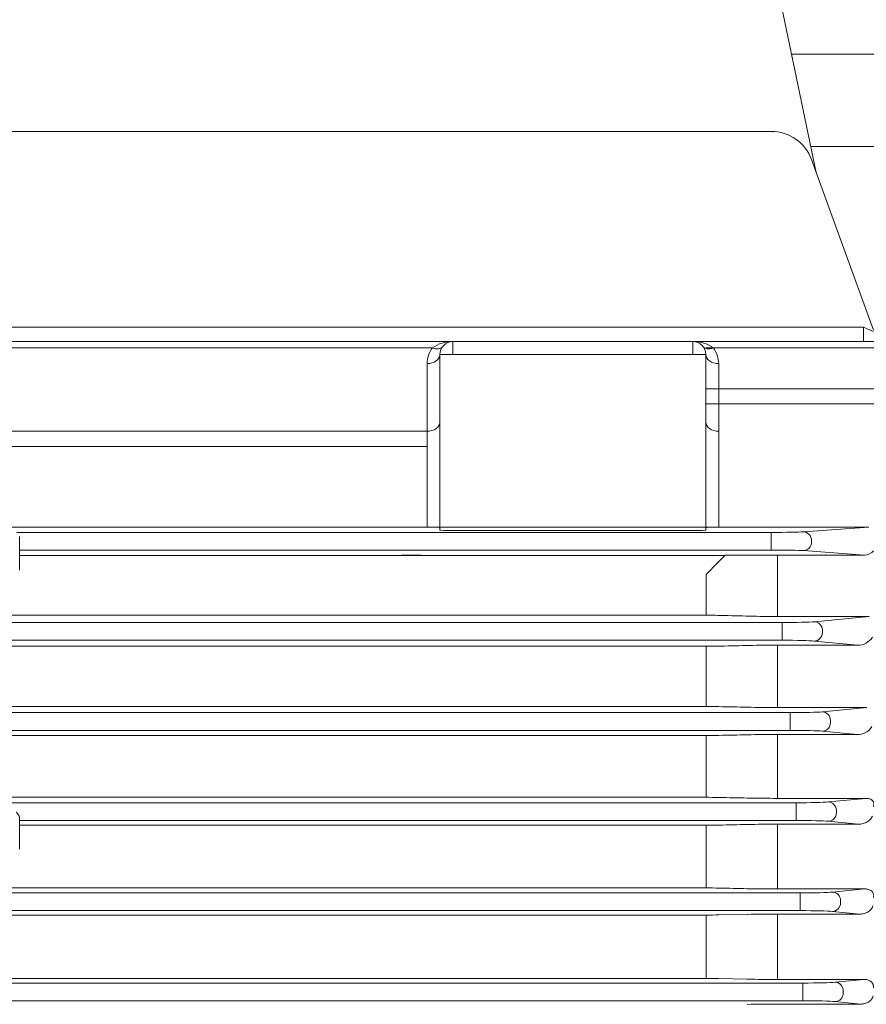
# Model space of a CAD drawing. Units: millimetres. Extents: x 0 to 3564, y 0 to 2520.
# Drawn here: x 919 to 1116, y 1362 to 1592 of the extents above; entities that cross this region are included whole.
import ezdxf

# ---------------------------------------------------------------- set-up
doc = ezdxf.new("R2010")
doc.units = ezdxf.units.MM
doc.header["$LTSCALE"] = 120
doc.layers.get('0').update_dxf_attribs({"linetype": 'CONTINUOUS', "lineweight": 30})
doc.layers.get('DEFPOINTS').update_dxf_attribs({"linetype": 'CONTINUOUS'})
doc.layers.add('DIMENSION LINE', color=2, linetype='CONTINUOUS', lineweight=13)
doc.layers.add('OUTLINE', color=3, linetype='CONTINUOUS', lineweight=20)
doc.styles.get("Standard").update_dxf_attribs({"font": 'romans.shx', "width": 0.8, "bigfont": 'whgtxt.shx'})
doc.dimstyles.get("Standard").update_dxf_attribs({"dimscale": 10.8, "dimtxt": 3, "dimasz": 3, "dimexe": 1, "dimexo": 1, "dimgap": 1, "dimtad": 1, "dimdec": 1, "dimzin": 9, "dimdsep": 46, "dimtxsty": 'Standard', "dimblk": 'OPEN', "dimcen": 0, "dimclrd": 256, "dimclre": 256, "dimclrt": 7, "dimadec": 1, "dimazin": 2, "dimtfac": 1, "dimtdec": 1, "dimtmove": 0, "dimatfit": 3, "dimldrblk": 'OPEN', "dimfxl": 0, "dimtolj": 1, "dimtzin": 0, "dimlwd": 9, "dimlwe": 9, "dimarcsym": 0})

# ---------------------------------------------------------------- blocks, each defined once
blk = doc.blocks.new('_Open')
at = {"color": 0, "linetype": 'ByBlock', "lineweight": -2}
for p, q in [((-1, 0.1667), (0, 0)), ((-1, -0.1667), (0, 0)), ((0, 0), (-1, 0))]:
    blk.add_line(p, q, dxfattribs=at)
blk = doc.blocks.new('*D21')
at = {"layer": 'DEFPOINTS', "color": 0, "transparency": 16777216}
for p in [(1355.59, 2013.82), (971.09, 1954.19), (1355.59, 1374.46)]:
    blk.add_point(p, dxfattribs=at)
at = {"layer": 'DIMENSION LINE', "lineweight": 9, "transparency": 16777216}
for p, q in [((971.09, 1964.99), (971.09, 2024.62)), ((1355.59, 1385.26), (1355.59, 2024.62)), ((1003.49, 2013.82), (1323.19, 2013.82))]:
    blk.add_line(p, q, dxfattribs=at)
at = {"layer": 'DIMENSION LINE', "lineweight": 9, "transparency": 16777216, "xscale": 32.40000000000001, "yscale": 32.40000000000001, "zscale": 32.40000000000001, "rotation": 180}
blk.add_blockref('_Open', (971.09, 2013.82), dxfattribs=at)
at = {"layer": 'DIMENSION LINE', "lineweight": 9, "transparency": 16777216, "xscale": 32.40000000000001, "yscale": 32.40000000000001, "zscale": 32.40000000000001}
blk.add_blockref('_Open', (1355.59, 2013.82), dxfattribs=at)
at = {"layer": 'DIMENSION LINE', "color": 7, "transparency": 16777216, "insert": (1163.34, 2040.82), "char_height": 32.4, "attachment_point": 5}
blk.add_mtext('\\A1;385', dxfattribs=at)
blk = doc.blocks.new('*D22')
at = {"layer": 'DEFPOINTS', "color": 0, "transparency": 16777216}
for p in [(1355.59, 2109.82), (332.59, 1508.47), (1355.59, 1374.46)]:
    blk.add_point(p, dxfattribs=at)
at = {"layer": 'DIMENSION LINE', "lineweight": 9, "transparency": 16777216}
for p, q in [((332.59, 1519.27), (332.59, 2120.62)), ((1355.59, 1385.26), (1355.59, 2120.62)), ((364.99, 2109.82), (1323.19, 2109.82))]:
    blk.add_line(p, q, dxfattribs=at)
at = {"layer": 'DIMENSION LINE', "lineweight": 9, "transparency": 16777216, "xscale": 32.40000000000001, "yscale": 32.40000000000001, "zscale": 32.40000000000001, "rotation": 180}
blk.add_blockref('_Open', (332.59, 2109.82), dxfattribs=at)
at = {"layer": 'DIMENSION LINE', "lineweight": 9, "transparency": 16777216, "xscale": 32.40000000000001, "yscale": 32.40000000000001, "zscale": 32.40000000000001}
blk.add_blockref('_Open', (1355.59, 2109.82), dxfattribs=at)
at = {"layer": 'DIMENSION LINE', "color": 7, "transparency": 16777216, "insert": (876.59, 2145.3), "char_height": 32.4, "attachment_point": 5}
blk.add_mtext('\\A1;(APPROX. 1025)', dxfattribs=at)

msp = doc.modelspace()

# ---------------------------------------------------------------- linework, layer by layer
at = {"layer": 'OUTLINE'}
for p, q in [((1089.09, 1629.43), (1104.34, 1556.22)), ((1128.59, 1583.82), (1098.59, 1583.82)), ((706.59, 1565.81), (1093.85, 1565.81)), ((1128.59, 1562.32), (1103.07, 1562.32)), ((1103.25, 1559.23), (1117.71, 1519.48)), ((715.5, 1520.21), (1115.35, 1520.21)), ((1115.35, 1516.82), (1115.35, 1520.21)), ((617.59, 1516.82), (1163.59, 1516.82)), ((1019.59, 1513.82), (1019.59, 1516.82)), ((1075.59, 1513.82), (1075.59, 1516.82)), ((1014.84, 1515.35), (731.35, 1515.35)), ((1128.59, 1515.35), (1078.59, 1515.35)), ((1078.59, 1513.82), (1016.59, 1513.82)), ((1016.59, 1472.89), (1016.59, 1513.82)), ((1078.59, 1472.89), (1078.59, 1513.82)), ((1013.59, 1473.6), (1013.59, 1511.7)), ((1081.59, 1473.6), (1081.59, 1511.7)), ((1078.59, 1505.83), (1128.59, 1505.83)), ((1128.59, 1502.3), (1078.59, 1502.3)), ((732.59, 1495.94), (1013.59, 1495.94)), ((1013.59, 1492.4), (729.59, 1492.4)), ((732.59, 1473.6), (1092.47, 1473.6)), ((1019.59, 1472.81), (1075.59, 1472.81)), ((1092.47, 1473.6), (1095.27, 1473.6)), ((1095.27, 1473.6), (1116.57, 1473.6)), ((1101.37, 1472.51), (1116.57, 1473.6)), ((917.93, 1472.37), (1093.85, 1472.37)), ((918.59, 1471.43), (918.59, 1463.6)), ((1093.85, 1472.37), (1093.85, 1468.27)), ((1093.85, 1468.27), (918.59, 1468.27)), ((1103.25, 1470.51), (1103.25, 1470.13)), ((918.59, 1467.03), (1083.01, 1467.03)), ((1092.63, 1467.09), (1095.27, 1467.1)), ((1095.27, 1467.1), (1115.63, 1467.1)), ((1095.27, 1467.1), (1095.27, 1452.79)), ((1115.63, 1467.1), (1101.37, 1468.13)), ((1078.66, 1462.56), (1078.66, 1453.07)), ((1078.66, 1453.07), (851.37, 1453.07)), ((1116.68, 1452.79), (1095.27, 1452.79)), ((1103.89, 1451.57), (1116.68, 1452.79)), ((649.81, 1451.38), (1096.38, 1451.38)), ((1096.38, 1451.38), (1096.38, 1447.25)), ((1105.77, 1449.57), (1105.77, 1449.06)), ((1096.38, 1447.25), (649.81, 1447.25)), ((667.53, 1445.84), (1078.66, 1445.84)), ((1078.66, 1445.84), (1078.66, 1431.82)), ((1095.27, 1446.1), (1095.27, 1431.57)), ((1095.27, 1446.1), (1114.01, 1446.1)), ((1114.01, 1446.1), (1103.89, 1447.07)), ((1078.66, 1431.82), (667.53, 1431.82)), ((1116.17, 1431.57), (1095.27, 1431.57)), ((1105.78, 1430.57), (1116.17, 1431.57)), ((647.93, 1430.38), (1098.26, 1430.38)), ((1098.26, 1430.38), (1098.26, 1426.25)), ((1107.66, 1428.57), (1107.66, 1428.06)), ((1098.26, 1426.25), (647.93, 1426.25)), ((667.53, 1425.05), (1078.66, 1425.05)), ((1078.66, 1425.05), (1078.66, 1410.65)), ((1095.27, 1425.29), (1113.86, 1425.29)), ((1095.27, 1425.29), (1095.27, 1410.41)), ((1113.86, 1425.29), (1105.78, 1426.07)), ((646.55, 1409.38), (1099.64, 1409.38)), ((1078.66, 1410.65), (667.53, 1410.65)), ((1115.91, 1410.41), (1095.27, 1410.41)), ((1099.64, 1409.38), (1099.64, 1405.25)), ((1107.16, 1409.57), (1115.91, 1410.41)), ((1109.04, 1407.57), (1109.04, 1407.06)), ((918.59, 1405.72), (918.59, 1398.55)), ((1099.64, 1405.25), (918.59, 1405.25)), ((918.59, 1404.15), (1078.66, 1404.15)), ((1078.66, 1404.15), (1078.66, 1389.53)), ((1095.27, 1389.29), (1095.27, 1404.39)), ((1095.27, 1404.39), (1114.21, 1404.39)), ((1107.16, 1405.07), (1114.21, 1404.39)), ((645.57, 1388.38), (1100.62, 1388.38)), ((1078.66, 1389.53), (667.53, 1389.53)), ((1095.27, 1389.29), (1115.68, 1389.29)), ((1100.62, 1388.38), (1100.62, 1384.25)), ((1115.68, 1389.29), (1108.13, 1388.57)), ((1110.01, 1386.06), (1110.01, 1386.57)), ((1100.62, 1384.25), (645.57, 1384.25)), ((1088.27, 1383.39), (1081.66, 1383.25)), ((1095.27, 1383.45), (1095.27, 1368.21)), ((1114.51, 1383.45), (1095.27, 1383.45)), ((1108.13, 1384.07), (1114.51, 1383.45)), ((667.53, 1383.22), (1078.66, 1383.22)), ((1078.66, 1383.22), (1078.66, 1368.44)), ((644.95, 1367.38), (1101.24, 1367.38)), ((1078.66, 1368.44), (667.53, 1368.44)), ((1081.66, 1368.41), (1088.27, 1368.28)), ((1095.27, 1368.21), (1115.45, 1368.21)), ((1101.24, 1367.38), (1101.24, 1363.25)), ((1115.45, 1368.21), (1108.76, 1367.57)), ((1110.64, 1365.06), (1110.64, 1365.57)), ((1101.24, 1363.25), (644.95, 1363.25)), ((1108.76, 1363.07), (1114.77, 1362.49)), ((1114.77, 1362.49), (1095.27, 1362.49))]:
    msp.add_line(p, q, dxfattribs=at)
for centre, radius, start, end in [((1093.85, 1555.81), 10, 20, 90), ((1019.35, 1509.15), 7.67, 88.1804, 126.0433), ((1019.59, 1513.82), 3, 90, 180), ((1075.59, 1513.82), 3, 0, 90), ((1075.84, 1509.15), 7.67, 53.9567, 91.8196), ((1019.59, 1511.7), 6, 142.4484, 180), ((1075.59, 1511.7), 6, 0, 37.5516), ((1012.13, 2191.5), 724.46, 269.64366, 270.00382), ((1083.06, 2191.45), 724.41, 269.99617, 270.35635), ((1074.83, 3275.07), 1808.07, 270.40345, 270.56425), ((1115.56, 1469.97), 2.87, 271.3871, 318.2841), ((1078.73, 1306.03), 147.04, 88.6654, 90.0293), ((1095.06, 1722.02), 269.23, 268.6625, 270.0459), ((1114.06, 1450.07), 3.98, 269.2945, 327.7025), ((1078.77, 1602.31), 156.47, 269.96, 271.2418), ((1095.13, 1148.09), 298.01, 89.9726, 91.2224), ((1078.72, 1297.26), 134.56, 88.75, 90.0275), ((1095.04, 1740.17), 308.6, 268.7429, 270.0426), ((1114.02, 1429.13), 3.85, 267.6155, 328.7693), ((1078.75, 1565.77), 140.72, 269.9618, 271.1834), ((1095.12, 1089.25), 336.04, 89.974, 91.1676), ((1078.72, 1269.25), 141.4, 88.8105, 90.0262), ((1095.05, 1734.64), 324.23, 268.8021, 270.0391), ((1078.75, 1549.4), 145.24, 269.963, 271.1465), ((1078.72, 1552.41), 148.26, 269.975, 271.1345), ((1095.12, 1057.99), 346.4, 89.9749, 91.1329), ((1095.05, 1065.07), 339.32, 89.9629, 91.1449), ((1078.75, 1245.93), 143.6, 88.8404, 90.0374), ((1095.12, 1731.93), 342.64, 268.8548, 270.0254), ((1095.05, 1037.25), 346.2, 89.9637, 91.1223), ((1078.72, 1534.6), 151.38, 269.9756, 271.1111), ((1078.75, 1221.24), 147.21, 88.8688, 90.0365), ((1095.12, 1719.11), 350.9, 268.8816, 270.0247), ((1095.05, 1012.48), 350, 89.9642, 91.1101)]:
    msp.add_arc(centre, radius, start, end, dxfattribs=at)
for centre, major_axis, ratio, start_param, end_param in [((1115.28, 1520.32), (2.56, -1.2), 0.025787, 4.748972, 5.910422), ((1014.84, 1517.47), (-2.38, 1.83), 0.621251, 2.016358, 3.141593), ((1080.35, 1517.47), (2.38, 1.83), 0.621251, 3.141593, 4.266828), ((1013.59, 1513.82), (-3, 0), 0.707107, 1.570796, 3.141593), ((1013.59, 1498.06), (-3, 0), 0.707107, 1.570796, 3.141593), ((1013.59, 1473.52), (-3, 0), 0.026186, 3.141593, 4.712389), ((1019.59, 1472.89), (3, 0), 0.026186, 3.141593, 4.712389), ((1075.59, 1472.89), (3, 0), 0.026186, 4.712389, 6.283185), ((1081.59, 1473.52), (-3, 0), 0.026186, 4.712389, 6.283185), ((1093.85, 1472.58), (-8, 0), 0.026186, 1.570796, 2.792527), ((1101.37, 1470.51), (-0.14, 1.99), 0.939408, 4.644906, 6.206749), ((1093.85, 1468.06), (8, 0), 0.026186, 0.349066, 1.570796), ((1101.37, 1470.13), (0.14, 1.99), 0.939408, 3.218029, 4.779872), ((1096.38, 1451.66), (-8, 0), 0.034921, 1.570796, 2.792527), ((1103.89, 1449.57), (-0.19, 1.99), 0.939187, 4.622522, 6.181382), ((1103.89, 1449.06), (0.19, 1.99), 0.939187, 3.243396, 4.802256), ((1096.38, 1446.97), (8, 0), 0.034921, 0.349066, 1.570796), ((1098.26, 1430.66), (-8, 0), 0.034921, 1.570796, 2.792527), ((1105.78, 1428.57), (-0.19, 1.99), 0.939187, 4.622522, 6.181382), ((1105.78, 1428.06), (0.19, 1.99), 0.939187, 3.243396, 4.802256), ((1098.26, 1425.97), (8, 0), 0.034921, 0.349066, 1.570796), ((1099.64, 1409.66), (8, 0), 0.034921, 4.712389, 5.934119), ((1107.16, 1407.57), (-0.19, 1.99), 0.939187, 4.622522, 6.181382), ((1107.16, 1407.06), (0.19, 1.99), 0.939187, 3.243396, 4.802256), ((1099.64, 1404.97), (8, 0), 0.034921, 0.349066, 1.570796)]:
    msp.add_ellipse(centre, major_axis=major_axis, ratio=ratio, start_param=start_param, end_param=end_param, dxfattribs=at)
at = {"layer": 'OUTLINE', "extrusion": (0, 0, -1)}
for centre, major_axis, ratio, start_param, end_param in [((1080.35, 1517.47), (2.38, 1.83), 0.621251, 2.016358, 3.141593), ((1081.59, 1513.82), (3, 0), 0.707107, 1.570796, 3.141593), ((1081.59, 1498.06), (3, 0), 0.707107, 1.570796, 3.141593), ((1075.59, 1472.89), (-3, 0), 0.026186, 3.141593, 4.712389), ((1081.59, 1473.52), (3, 0), 0.026186, 3.141593, 4.712389), ((1107.16, 1407.06), (0.19, 1.99), 0.939187, 1.48093, 3.039789), ((1099.64, 1404.97), (8, 0), 0.034921, 4.712389, 5.934119), ((1100.62, 1388.66), (8, 0), 0.034921, 0.349066, 1.570796), ((1108.13, 1386.57), (-0.19, 1.99), 0.939187, 0.101803, 1.660663), ((1108.13, 1386.06), (0.19, 1.99), 0.939187, 1.48093, 3.039789), ((1100.62, 1383.97), (8, 0), 0.034921, 4.712389, 5.934119), ((1101.24, 1367.66), (8, 0), 0.034921, 0.349066, 1.570796), ((1108.76, 1365.57), (-0.19, 1.99), 0.939187, 0.101803, 1.660663), ((1108.76, 1365.06), (0.19, 1.99), 0.939187, 1.48093, 3.039789), ((1101.24, 1362.97), (8, 0), 0.034921, 4.712389, 5.934119)]:
    msp.add_ellipse(centre, major_axis=major_axis, ratio=ratio, start_param=start_param, end_param=end_param, dxfattribs=at)
at = {"layer": 'OUTLINE'}
for points in [[(1078.66, 1462.56), (1080.1, 1464.06), (1081.55, 1465.55), (1083.01, 1467.03)], [(1088.77, 1452.87), (1086.56, 1452.92), (1084.36, 1452.97), (1082.16, 1453.03)], [(1082.16, 1445.88), (1084.36, 1445.93), (1086.57, 1445.98), (1088.77, 1446.03)], [(1088.27, 1431.64), (1086.07, 1431.69), (1083.86, 1431.74), (1081.66, 1431.79)], [(1081.66, 1425.08), (1083.86, 1425.13), (1086.07, 1425.17), (1088.27, 1425.22)], [(1088.27, 1410.48), (1086.07, 1410.53), (1083.86, 1410.57), (1081.66, 1410.62)], [(1081.66, 1404.18), (1083.86, 1404.23), (1086.07, 1404.28), (1088.27, 1404.32)], [(1081.66, 1389.5), (1083.86, 1389.45), (1086.07, 1389.41), (1088.27, 1389.36)]]:
    msp.add_open_spline(points, degree=3, dxfattribs=at)
for points, knots in [([(1117.69, 1408.4), (1117.77, 1408.61), (1117.82, 1408.83), (1117.8, 1409.18), (1117.78, 1409.31), (1117.7, 1409.55), (1117.63, 1409.67), (1117.5, 1409.85), (1117.45, 1409.9), (1117.33, 1410), (1117.27, 1410.05), (1117.07, 1410.18), (1116.93, 1410.24), (1116.49, 1410.39), (1116.19, 1410.41), (1115.91, 1410.41)], [0, 0, 0, 0, 0.25, 0.25, 0.375, 0.375, 0.5, 0.5, 0.5625, 0.5625, 0.625, 0.625, 0.75, 0.75, 1, 1, 1, 1]), ([(917.82, 1407.25), (917.92, 1407.12), (918.01, 1406.99), (918.18, 1406.73), (918.26, 1406.59), (918.41, 1406.33), (918.47, 1406.2), (918.57, 1405.94), (918.59, 1405.83), (918.59, 1405.72)], [0, 0, 0, 0, 0.25, 0.25, 0.5, 0.5, 0.75, 0.75, 1, 1, 1, 1]), ([(1114.21, 1404.39), (1114.58, 1404.38), (1114.93, 1404.43), (1115.43, 1404.56), (1115.59, 1404.62), (1115.9, 1404.75), (1116.05, 1404.82), (1116.47, 1405.06), (1116.72, 1405.25), (1117.04, 1405.59), (1117.14, 1405.71), (1117.31, 1405.97), (1117.38, 1406.11), (1117.43, 1406.26)], [0, 0, 0, 0, 0.25, 0.25, 0.375, 0.375, 0.5, 0.5, 0.75, 0.75, 0.875, 0.875, 1, 1, 1, 1]), ([(1117.43, 1406.26), (1117.33, 1405.96), (1117.15, 1405.7), (1116.72, 1405.25), (1116.47, 1405.06), (1115.91, 1404.74), (1115.59, 1404.61), (1114.93, 1404.43), (1114.59, 1404.38), (1114.21, 1404.39)], [0, 0, 0, 0, 0.25, 0.25, 0.5, 0.5, 0.75, 0.75, 1, 1, 1, 1]), ([(1115.68, 1389.29), (1115.94, 1389.3), (1116.21, 1389.27), (1116.63, 1389.16), (1116.77, 1389.11), (1117.03, 1388.97), (1117.16, 1388.89), (1117.39, 1388.69), (1117.48, 1388.57), (1117.63, 1388.32), (1117.68, 1388.19), (1117.74, 1387.93), (1117.75, 1387.8), (1117.73, 1387.55), (1117.71, 1387.42), (1117.68, 1387.3)], [0, 0, 0, 0, 0.25, 0.25, 0.375, 0.375, 0.5, 0.5, 0.625, 0.625, 0.75, 0.75, 0.875, 0.875, 1, 1, 1, 1]), ([(1117.52, 1385.34), (1117.48, 1385.18), (1117.42, 1385.04), (1117.27, 1384.76), (1117.18, 1384.63), (1116.88, 1384.28), (1116.64, 1384.09), (1116.09, 1383.77), (1115.8, 1383.65), (1115.18, 1383.49), (1114.85, 1383.45), (1114.51, 1383.45)], [0, 0, 0, 0, 0.125, 0.125, 0.25, 0.25, 0.5, 0.5, 0.75, 0.75, 1, 1, 1, 1]), ([(1115.45, 1368.21), (1115.72, 1368.22), (1115.99, 1368.19), (1116.39, 1368.09), (1116.53, 1368.04), (1116.79, 1367.92), (1116.92, 1367.85), (1117.16, 1367.68), (1117.27, 1367.57), (1117.45, 1367.34), (1117.53, 1367.21), (1117.64, 1366.94), (1117.67, 1366.8), (1117.7, 1366.52), (1117.69, 1366.38), (1117.67, 1366.24)], [0, 0, 0, 0, 0.25, 0.25, 0.375, 0.375, 0.5, 0.5, 0.625, 0.625, 0.75, 0.75, 0.875, 0.875, 1, 1, 1, 1]), ([(1117.58, 1364.4), (1117.56, 1364.23), (1117.51, 1364.08), (1117.38, 1363.79), (1117.3, 1363.65), (1117.01, 1363.29), (1116.77, 1363.09), (1116.26, 1362.78), (1115.97, 1362.67), (1115.38, 1362.52), (1115.08, 1362.48), (1114.77, 1362.49)], [0, 0, 0, 0, 0.125, 0.125, 0.25, 0.25, 0.5, 0.5, 0.75, 0.75, 1, 1, 1, 1])]:
    msp.add_open_spline(points, degree=3, knots=knots, dxfattribs=at)

# ---------------------------------------------------------------- dimensions: what is measured, and where the dimension line sits
at = {"layer": 'DIMENSION LINE'}
dim = msp.add_linear_dim(base=(1355.59, 2109.82), p1=(332.59, 1508.47), p2=(1355.59, 1374.46), text='(APPROX. 1025)', dimstyle='Standard', dxfattribs=at)
dim.commit()
dim.dimension.update_dxf_attribs({"geometry": '*D22', "text_midpoint": (876.59, 2109.82), "dimtype": 160})
dim = msp.add_linear_dim(base=(1355.59409022, 2013.81665949), p1=(971.09409022, 1954.19384772), p2=(1355.59409022, 1374.45978063), dimstyle='Standard', override={"dimdec": 0}, dxfattribs=at)
dim.commit()
dim.dimension.update_dxf_attribs({"geometry": '*D21', "text_midpoint": (1163.34409022, 2040.81665949)})

doc.saveas('drawing.dxf')
